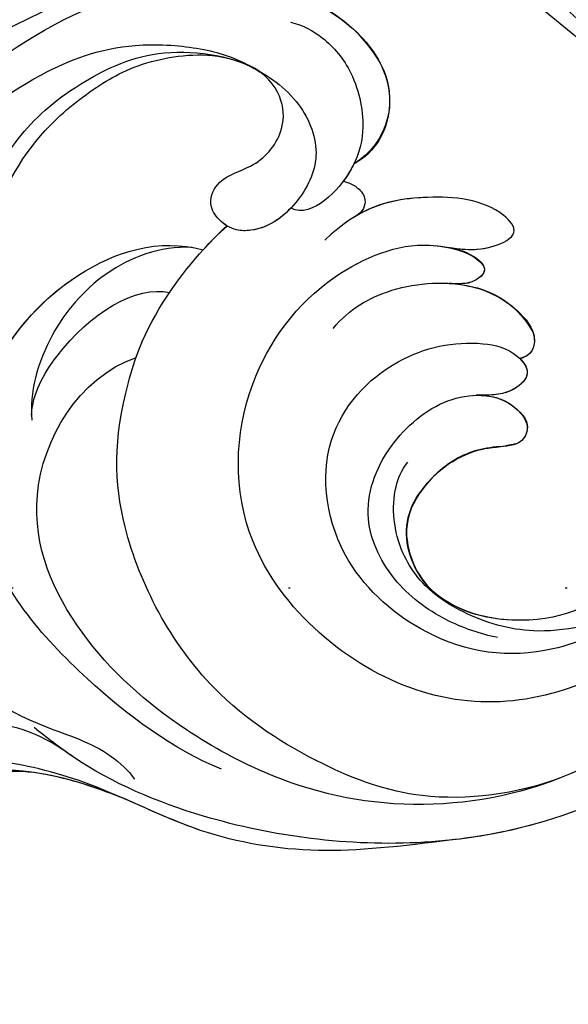
# Model space of a CAD drawing. Units: millimetres. Extents: x 5389 to 9589, y 1172 to 2657.
# Drawn here: x 8730 to 8762, y 1677 to 1734 of the extents above; entities that cross this region are included whole.
import ezdxf
from ezdxf.xclip import XClip

# ---------------------------------------------------------------- set-up
doc = ezdxf.new("R2010")
doc.units = ezdxf.units.MM
doc.header["$XCLIPFRAME"] = 2
doc.linetypes.add('DOT', pattern=[6.35, 0, -6.35])
doc.linetypes.add('HIDDEN', pattern=[9.525, 6.35, -3.175])
for name, color, linetype in [('A-04.尺寸標註', 4, 'Continuous'), ('H-08.木作(細線)', 8, 'Continuous'), ('格子', 1, 'Continuous')]:
    doc.layers.add(name, color=color, linetype=linetype)
doc.styles.add('新細明體', font='txt')
doc.dimstyles.new('5', dxfattribs={"dimtxt": 12.5, "dimasz": 3.75, "dimexe": 2.5, "dimexo": 2.5, "dimgap": 1.5, "dimtad": 2, "dimdec": 0, "dimtxsty": '新細明體', "dimblk": 'ARCHTICK', "dimcen": 5, "dimclrd": 8, "dimclre": 8, "dimclrt": 4, "dimadec": 0, "dimazin": 0, "dimtfac": 1, "dimtdec": 0, "dimtix": 1, "dimtmove": 2, "dimatfit": 3, "dimldrblk": 'OPEN90', "dimfxl": 1.25, "dimlwd": 9, "dimlwe": 9, "dimarcsym": 0})

# ---------------------------------------------------------------- blocks, each defined once
blk = doc.blocks.new('SE-21106L-d')
at = {"layer": 'H-08.木作(細線)'}
for centre, radius, start, end in [((-113.897, 34.981), 212.697, 301.32863, 16.48912), ((-113.897, 34.981), 212.697, 301.32863, 16.48912), ((-113.897, 34.981), 212.697, 301.32863, 16.48912), ((32.172, -40.734), 1.034, 34.3876, 143.9656), ((42.681, -44.382), 12.133, 159.7431, 168.9037), ((30.852, -42.184), 2.976, 358.087, 43.1117), ((36.359, -42.21), 2.448, 126.2381, 170.8536), ((35.365, -40.818), 0.738, 47.0646, 127.8862), ((34.665, -41.761), 1.91, 37.0181, 50.9551), ((37.12, -40.84), 0.958, 100.8577, 166.1531), ((37.16, -41.287), 1.405, 64.6665, 99.0129), ((34.766, -44.322), 5.244, 2.3091, 55.179), ((25.13, -40.067), 5.982, 297.8473, 340.6753), ((41.94, -43.476), 8.168, 168.3056, 172.6227), ((26.074, -41.224), 4.725, 208.4339, 246.4236), ((41.594, -44.567), 1.511, 123.0675, 173.5986), ((41.005, -43.633), 0.407, 47.7168, 125.383), ((39.327, -45.207), 2.707, 2.4122, 43.8609), ((25.876, -42.096), 3.851, 243.9231, 302.1312), ((49.622, -54.136), 4.358, 54.2419, 141.6512), ((46.941, -57.59), 8.729, 15.639, 53.2155), ((48.564, -57.875), 6.861, 110.1153, 119.7513), ((-113.897, 34.981), 197.192, 312.83991, 332.81921), ((-113.897, 34.981), 197.192, 312.83991, 332.81921), ((15.181, -25.308), 42.4, 306.3015, 308.9294)]:
    blk.add_arc(centre, radius, start, end, dxfattribs=at)
for points, knots in [([(64.656, -42.68), (63.787, -40.806), (61.2, -35.964), (55.84, -28.798), (48.498, -23.517), (42.341, -20.659), (36.601, -19.921), (29.253, -20.02), (17.746, -23.76), (8.827, -35.207), (6.897, -47.107), (7.703, -56.296), (9.341, -61.984), (11.263, -65.139), (11.751, -65.94)], [30.220148, 30.220148, 30.220148, 30.220148, 36.418026, 46.668347, 56.659802, 63.571537, 66.392431, 73.934715, 85.528173, 101.434349, 114.498997, 120.829123, 129.089172, 131.900516, 131.900516, 131.900516, 131.900516]), ([(41.091, -20.596), (41.049, -20.586), (40.087, -20.369), (36.601, -19.921), (29.253, -20.02), (17.746, -23.76), (8.827, -35.207), (6.897, -47.107), (7.703, -56.296), (9.146, -61.309), (10.577, -63.946), (10.698, -64.164)], [63.443695, 63.443695, 63.443695, 63.443695, 63.571537, 66.392431, 73.934715, 85.528173, 101.434349, 114.498997, 120.829123, 129.089172, 129.836058, 129.836058, 129.836058, 129.836058]), ([(41.091, -20.596), (41.049, -20.586), (40.087, -20.369), (36.601, -19.921), (29.253, -20.02), (17.746, -23.76), (10.65, -32.867), (8.542, -39.514), (8.173, -41.073)], [63.443695, 63.443695, 63.443695, 63.443695, 63.571537, 66.392431, 73.934715, 85.528173, 101.434349, 106.208528, 106.208528, 106.208528, 106.208528]), ([(68.855, -70.374), (69.999, -68.403), (70.746, -62.441), (69.779, -55.099), (68.213, -45.509), (61.76, -34.003), (52.12, -24.769), (44.164, -20.958), (39.539, -20.342), (38.168, -20.159)], [0, 0, 0, 0, 11.249051, 13.664491, 22.053063, 40.163566, 51.863903, 61.69558, 65.838101, 65.838101, 65.838101, 65.838101]), ([(66.832, -72.071), (68.132, -68.782), (68.627, -58.917), (64.769, -44.419), (56.24, -30.719), (43.856, -23.164), (32.557, -21.149), (25.111, -22.467), (19.59, -24.909), (15.351, -27.952), (12.987, -30.536), (11.749, -32.373)], [0, 0, 0, 0, 10.363709, 29.229851, 43.662485, 58.627704, 67.746694, 76.628789, 81.298752, 85.805912, 92.074795, 92.074795, 92.074795, 92.074795]), ([(53.855, -34.437), (51.536, -31.603), (45.403, -27.294), (35.873, -24.345), (26.233, -25.756), (17.56, -33.458), (14.513, -44.093), (22.243, -55.758), (32.728, -56.701), (39.56, -52.773), (42.613, -47.177), (41.747, -43.749), (43.355, -41.358), (45.121, -43.304), (44.913, -48.014), (43.813, -50.806), (41.649, -52.575)], [0, 0, 0, 0, 10.78509, 20.508939, 29.854992, 38.819818, 51.34079, 63.762204, 72.85627, 80.669671, 86.404128, 90.132068, 91.478972, 92.78816, 97.141924, 103.643075, 103.643075, 103.643075, 103.643075]), ([(43.276, -29.185), (41.426, -27.957), (35.978, -26.154), (28.783, -27.342), (22.965, -30.815), (18.849, -37.665), (19.011, -43.571), (23.231, -49.936), (30.212, -51.905), (35.507, -48.12), (36.994, -43.782), (36.678, -41.026), (35.414, -39.766), (34.07, -40.858), (33.906, -41.859), (33.786, -42.855)], [0, 0, 0, 0, 6.925121, 13.256036, 22.41567, 27.030996, 34.526874, 40.236276, 46.978246, 52.872488, 57.864388, 59.99127, 61.093791, 62.275823, 64.141324, 64.141324, 64.141324, 64.141324]), ([(43.276, -29.185), (41.426, -27.957), (35.978, -26.154), (28.783, -27.342), (22.965, -30.815), (18.849, -37.665), (19.011, -43.571), (23.231, -49.936), (30.212, -51.905), (35.507, -48.12), (36.994, -43.782), (36.678, -41.026), (35.414, -39.766), (34.07, -40.858), (33.906, -41.859), (33.786, -42.855)], [0, 0, 0, 0, 6.925121, 13.256036, 22.41567, 27.030996, 34.526874, 40.236276, 46.978246, 52.872488, 57.864388, 59.99127, 61.093791, 62.275823, 64.141324, 64.141324, 64.141324, 64.141324]), ([(65.314, -68.397), (65.746, -65.343), (65.573, -57.91), (61.194, -43.437), (49.516, -30.415), (36.565, -26.817), (24.517, -31.475), (20.713, -37.538), (21.207, -42.54), (22.44, -44.354)], [0, 0, 0, 0, 8.689706, 22.25917, 40.963644, 55.232304, 66.573848, 73.124743, 76.65217, 76.65217, 76.65217, 76.65217]), ([(65.314, -68.397), (65.746, -65.343), (65.573, -57.91), (61.194, -43.437), (49.516, -30.415), (36.565, -26.817), (24.517, -31.475), (20.713, -37.538), (21.207, -42.54), (22.44, -44.354)], [0, 0, 0, 0, 8.689706, 22.25917, 40.963644, 55.232304, 66.573848, 73.124743, 76.65217, 76.65217, 76.65217, 76.65217]), ([(36.807, -28.221), (36.232, -28.247), (31.878, -28.63), (24.517, -31.475), (20.815, -37.376), (21.158, -41.977), (21.918, -43.474)], [53.477218, 53.477218, 53.477218, 53.477218, 55.232304, 66.573848, 73.124743, 76.077802, 76.077802, 76.077802, 76.077802]), ([(60.68, -51.431), (60.118, -49.452), (58.396, -44.872), (54.793, -38.958), (50.413, -33.38), (41.722, -28.323), (36.807, -28.221)], [10.608889, 10.608889, 10.608889, 10.608889, 16.838416, 25.325051, 31.570655, 35.738385, 35.738385, 35.738385, 35.738385]), ([(60.68, -51.431), (60.118, -49.452), (58.396, -44.872), (54.793, -38.958), (50.413, -33.38), (41.722, -28.323), (36.807, -28.221)], [10.608889, 10.608889, 10.608889, 10.608889, 16.838416, 25.325051, 31.570655, 35.738385, 35.738385, 35.738385, 35.738385]), ([(16.883, -29.505), (14.565, -31.871), (10.91, -36.924), (9.005, -47.552), (11.889, -56.753), (17.076, -64.238), (24.917, -68.889), (32.077, -65.801), (33.665, -62.595)], [0, 0, 0, 0, 9.841362, 18.597543, 29.957175, 38.72748, 47.561255, 57.240445, 57.240445, 57.240445, 57.240445]), ([(25.644, -29.47), (24.324, -30.439), (22.162, -32.563), (20.298, -37.394), (20.825, -41.113), (22.092, -44.145), (24.17, -46.359), (27.36, -47.114), (28.975, -46.63), (29.493, -46.32)], [0, 0, 0, 0, 3.891612, 9.238256, 13.47061, 15.281293, 18.534084, 22.25633, 23.786317, 23.786317, 23.786317, 23.786317]), ([(25.644, -29.47), (24.324, -30.439), (22.162, -32.563), (20.298, -37.394), (20.825, -41.113), (21.764, -43.36), (22.266, -44.123), (22.44, -44.354)], [0, 0, 0, 0, 3.891612, 9.238256, 13.47061, 15.281293, 16.127383, 16.127383, 16.127383, 16.127383]), ([(12.421, -35.447), (12.038, -36.157), (10.438, -39.561), (9.005, -47.552), (11.889, -56.753), (17.076, -64.238), (24.917, -68.889), (32.077, -65.801), (33.665, -62.595)], [7.432482, 7.432482, 7.432482, 7.432482, 9.841362, 18.597543, 29.957175, 38.72748, 47.561255, 57.240445, 57.240445, 57.240445, 57.240445]), ([(12.421, -35.447), (11.199, -37.826), (9.901, -42.911), (11.458, -49.377), (15.086, -57.009), (23.174, -62.591), (29.276, -63.421), (35.63, -62.26), (39.263, -60.328), (41.287, -58.728), (41.809, -58.259)], [0, 0, 0, 0, 8.578125, 15.378813, 23.312824, 33.910344, 42.109422, 43.735479, 48.509698, 50.469204, 50.469204, 50.469204, 50.469204]), ([(12.421, -35.447), (11.199, -37.826), (9.901, -42.911), (11.458, -49.377), (15.086, -57.009), (23.174, -62.591), (29.276, -63.421), (35.63, -62.26), (39.263, -60.328), (41.287, -58.728), (41.809, -58.259)], [0, 0, 0, 0, 8.578125, 15.378813, 23.312824, 33.910344, 42.109422, 43.735479, 48.509698, 50.469204, 50.469204, 50.469204, 50.469204]), ([(63.213, -62.163), (63.46, -61.424), (63.659, -57.004), (62.295, -51.77), (60.089, -46.157), (57.634, -41.767), (55.61, -38.969), (54.626, -37.82)], [0, 0, 0, 0, 3.533387, 11.653376, 16.301075, 22.040706, 26.614824, 26.614824, 26.614824, 26.614824]), ([(20.043, -39.995), (20.124, -40.995), (20.609, -43.296), (22.529, -46.584), (26.277, -48.855), (30.599, -47.645), (33.367, -44.897), (33.959, -42.34), (33.629, -40.684), (32.432, -39.498), (31.149, -40.009), (30.956, -41.905), (30.014, -43.926), (27.667, -45.713), (25.126, -46.245), (22.646, -44.827), (21.918, -43.474)], [0, 0, 0, 0, 3.10416, 6.839668, 10.85643, 15.250506, 19.322048, 21.355471, 23.308752, 24.792116, 25.473324, 26.973739, 29.867162, 32.581349, 34.753025, 36.896409, 36.896409, 36.896409, 36.896409]), ([(33.801, -42.725), (33.816, -42.593), (33.862, -41.853), (33.629, -40.684), (32.432, -39.498), (31.149, -40.009), (30.956, -41.905), (30.014, -43.926), (27.667, -45.713), (25.126, -46.245), (22.646, -44.827), (21.918, -43.474)], [20.931743, 20.931743, 20.931743, 20.931743, 21.355471, 23.308752, 24.792116, 25.473324, 26.973739, 29.867162, 32.581349, 34.753025, 36.896409, 36.896409, 36.896409, 36.896409]), ([(33.801, -42.725), (33.816, -42.593), (33.862, -41.853), (33.629, -40.684), (32.432, -39.498), (31.149, -40.009), (30.956, -41.905), (30.014, -43.926), (27.667, -45.713), (25.126, -46.245), (22.646, -44.827), (21.918, -43.474)], [20.931743, 20.931743, 20.931743, 20.931743, 21.355471, 23.308752, 24.792116, 25.473324, 26.973739, 29.867162, 32.581349, 34.753025, 36.896409, 36.896409, 36.896409, 36.896409]), ([(36.19, -40.611), (35.978, -40.334), (35.362, -39.808), (34.07, -40.858), (33.906, -41.859), (33.786, -42.855)], [60.149183, 60.149183, 60.149183, 60.149183, 61.093791, 62.275823, 64.141324, 64.141324, 64.141324, 64.141324]), ([(36.654, -51.499), (37.857, -50.742), (39.603, -48.432), (40.358, -44.212), (39.31, -41.351), (37.678, -39.646), (36.401, -39.941), (36.19, -40.611)], [0, 0, 0, 0, 4.090973, 8.714852, 11.708245, 13.607817, 15.025211, 15.025211, 15.025211, 15.025211]), ([(40.019, -45.155), (40.044, -44.693), (39.999, -43.233), (39.31, -41.351), (37.678, -39.646), (36.401, -39.941), (36.19, -40.611)], [7.347818, 7.347818, 7.347818, 7.347818, 8.714852, 11.708245, 13.607817, 15.025211, 15.025211, 15.025211, 15.025211]), ([(40.019, -45.155), (40.044, -44.693), (39.999, -43.233), (39.31, -41.351), (37.678, -39.646), (36.401, -39.941), (36.19, -40.611)], [7.347818, 7.347818, 7.347818, 7.347818, 8.714852, 11.708245, 13.607817, 15.025211, 15.025211, 15.025211, 15.025211]), ([(8.173, -41.073), (7.394, -44.226), (6.277, -49.017), (6.672, -56.02), (8.928, -61.622), (9.864, -68.011), (9.079, -73.334), (7.055, -77.462), (4.406, -80.459), (2.37, -81.63), (1.33, -81.94)], [0, 0, 0, 0, 6.521231, 13.399224, 20.887489, 26.285185, 32.593215, 36.572499, 39.991819, 43.291787, 43.291787, 43.291787, 43.291787]), ([(8.173, -41.073), (7.394, -44.226), (6.277, -49.017), (6.672, -56.02), (8.928, -61.622), (9.864, -68.011), (9.079, -73.334), (7.055, -77.462), (4.406, -80.459), (2.37, -81.63), (1.33, -81.94)], [0, 0, 0, 0, 6.521231, 13.399224, 20.887489, 26.285185, 32.593215, 36.572499, 39.991819, 43.291787, 43.291787, 43.291787, 43.291787]), ([(8.173, -41.073), (7.394, -44.226), (6.277, -49.017), (6.626, -55.207), (7.797, -58.695), (8.261, -60.21)], [0, 0, 0, 0, 6.521231, 13.399224, 18.459922, 18.459922, 18.459922, 18.459922]), ([(42.084, -45.689), (42.063, -44.78), (41.973, -43.413), (43.355, -41.358), (45.121, -43.304), (44.949, -47.189), (44.21, -49.655), (43.334, -50.845)], [87.301321, 87.301321, 87.301321, 87.301321, 90.132068, 91.478972, 92.78816, 97.141924, 101.510847, 101.510847, 101.510847, 101.510847]), ([(42.084, -45.689), (42.063, -44.78), (41.973, -43.413), (43.355, -41.358), (45.121, -43.304), (44.949, -47.189), (44.21, -49.655), (43.334, -50.845)], [87.301321, 87.301321, 87.301321, 87.301321, 90.132068, 91.478972, 92.78816, 97.141924, 101.510847, 101.510847, 101.510847, 101.510847]), ([(42.089, -46.185), (42.12, -44.9), (41.784, -43.579), (40.915, -43.123), (40.115, -43.715), (40.031, -44.787), (40.019, -45.155)], [0, 0, 0, 0, 3.321618, 3.690382, 4.834531, 5.775459, 5.775459, 5.775459, 5.775459]), ([(42.089, -46.185), (42.12, -44.9), (41.784, -43.579), (40.915, -43.123), (40.115, -43.715), (40.031, -44.787), (40.019, -45.155)], [0, 0, 0, 0, 3.321618, 3.690382, 4.834531, 5.775459, 5.775459, 5.775459, 5.775459]), ([(42.084, -45.689), (42.037, -44.603), (41.706, -43.539), (40.915, -43.123), (40.115, -43.715), (40.031, -44.787), (40.019, -45.155)], [0.432894, 0.432894, 0.432894, 0.432894, 3.321618, 3.690382, 4.834531, 5.775459, 5.775459, 5.775459, 5.775459]), ([(33.949, -80.17), (34.868, -80.31), (37.351, -80.214), (41.528, -78.741), (45.064, -76.735), (49.903, -72.764), (53.774, -67.804), (56.271, -60.767), (55.714, -54.961), (53.067, -50.822), (49.632, -49.277), (47.019, -50.251), (46.231, -51.422)], [0, 0, 0, 0, 2.804356, 7.356204, 12.210839, 15.439934, 25.528407, 31.447877, 37.46611, 41.677305, 45.250301, 49.291208, 49.291208, 49.291208, 49.291208]), ([(33.949, -80.17), (34.868, -80.31), (37.351, -80.214), (41.528, -78.741), (45.064, -76.735), (49.903, -72.764), (53.774, -67.804), (56.271, -60.767), (55.714, -54.961), (53.067, -50.822), (49.632, -49.277), (47.019, -50.251), (46.231, -51.422)], [0, 0, 0, 0, 2.804356, 7.356204, 12.210839, 15.439934, 25.528407, 31.447877, 37.46611, 41.677305, 45.250301, 49.291208, 49.291208, 49.291208, 49.291208]), ([(55.828, -60.659), (56.065, -58.623), (55.71, -54.955), (53.067, -50.822), (49.632, -49.277), (47.019, -50.251), (46.231, -51.422)], [31.469308, 31.469308, 31.469308, 31.469308, 37.46611, 41.677305, 45.250301, 49.291208, 49.291208, 49.291208, 49.291208]), ([(45.159, -51.918), (45.122, -51.582), (44.957, -50.992), (44.113, -50.328), (43.385, -50.687), (43.135, -51.1)], [58.84903, 58.84903, 58.84903, 58.84903, 59.96043, 60.79198, 61.825291, 61.825291, 61.825291, 61.825291]), ([(45.159, -51.918), (45.122, -51.582), (44.957, -50.992), (44.113, -50.328), (43.385, -50.687), (43.135, -51.1)], [58.84903, 58.84903, 58.84903, 58.84903, 59.96043, 60.79198, 61.825291, 61.825291, 61.825291, 61.825291]), ([(45.159, -51.918), (45.122, -51.582), (44.957, -50.992), (44.113, -50.328), (43.385, -50.687), (43.135, -51.1)], [58.84903, 58.84903, 58.84903, 58.84903, 59.96043, 60.79198, 61.825291, 61.825291, 61.825291, 61.825291]), ([(53.929, -56.01), (53.816, -55.267), (53.287, -53.892), (51.378, -51.865), (48.227, -50.914), (46.011, -51.362), (43.828, -52.683), (43.003, -54.087), (43.253, -54.729)], [0, 0, 0, 0, 1.933759, 4.387818, 7.520705, 10.030381, 12.052536, 13.964772, 13.964772, 13.964772, 13.964772]), ([(46.231, -51.422), (46.089, -51.473), (45.316, -51.782), (43.828, -52.683), (43.003, -54.087), (43.253, -54.729)], [9.571827, 9.571827, 9.571827, 9.571827, 10.030381, 12.052536, 13.964772, 13.964772, 13.964772, 13.964772]), ([(46.231, -51.422), (46.089, -51.473), (45.738, -51.613), (45.373, -51.795), (45.159, -51.918)], [9.571827, 9.571827, 9.571827, 9.571827, 10.030381, 10.697702, 10.697702, 10.697702, 10.697702]), ([(33.336, -78.501), (34.08, -78.595), (38.258, -78.35), (43.887, -75.834), (48.972, -70.882), (51.66, -65.786), (51.91, -60.888), (51.386, -58.319), (49.773, -55.016), (46.676, -53.244), (43.596, -54.191), (41.773, -56.021), (41.583, -57.824), (42.015, -58.782), (43.034, -59.585), (44.629, -59.019), (45.318, -57.016), (47.191, -55.667), (49.346, -55.79), (50.593, -56.818), (51.031, -57.76)], [0, 0, 0, 0, 3.06998, 10.944927, 19.022624, 24.473016, 27.680765, 31.114324, 34.643391, 37.782509, 40.747471, 44.055631, 44.882785, 46.027621, 47.084487, 48.435996, 50.420245, 53.033676, 54.620366, 56.192457, 56.192457, 56.192457, 56.192457]), ([(10.628, -54.928), (11.463, -57.872), (14.968, -63.967), (21.518, -70.947), (31.359, -71.895), (38.5, -66.996), (40.657, -62.113), (40.283, -59.479)], [0, 0, 0, 0, 9.282196, 20.250439, 28.97181, 37.019576, 44.623579, 44.623579, 44.623579, 44.623579]), ([(43.257, -54.745), (42.526, -55.295), (41.75, -56.241), (41.583, -57.824), (42.015, -58.782), (43.034, -59.585), (44.629, -59.019), (45.318, -57.016), (47.191, -55.667), (49.346, -55.79), (50.593, -56.818), (51.031, -57.76)], [41.391143, 41.391143, 41.391143, 41.391143, 44.055631, 44.882785, 46.027621, 47.084487, 48.435996, 50.420245, 53.033676, 54.620366, 56.192457, 56.192457, 56.192457, 56.192457]), ([(41.809, -58.259), (41.886, -58.435), (42.18, -58.912), (43.034, -59.585), (44.629, -59.019), (45.318, -57.016), (47.191, -55.667), (49.346, -55.79), (50.593, -56.818), (51.031, -57.76)], [45.456504, 45.456504, 45.456504, 45.456504, 46.027621, 47.084487, 48.435996, 50.420245, 53.033676, 54.620366, 56.192457, 56.192457, 56.192457, 56.192457]), ([(33.336, -78.501), (34.08, -78.595), (38.258, -78.35), (43.887, -75.834), (48.972, -70.882), (51.66, -65.786), (51.91, -60.888), (51.544, -59.095), (51.108, -57.95), (51.054, -57.815)], [0, 0, 0, 0, 3.06998, 10.944927, 19.022624, 24.473016, 27.680765, 31.114324, 31.571892, 31.571892, 31.571892, 31.571892]), ([(36.798, -72.882), (37.388, -72.981), (39.13, -73.09), (42.066, -72.488), (45.845, -70.829), (48.853, -68.083), (51.841, -63.384), (51.591, -58.789), (50.853, -57.417)], [0, 0, 0, 0, 2.230931, 5.275776, 9.442479, 13.850988, 17.179328, 20.668015, 20.668015, 20.668015, 20.668015]), ([(34.847, -71.078), (35.812, -71.633), (40.45, -72.233), (45.582, -70.066), (48.826, -66.893), (50.834, -64.146), (51.65, -60.646), (51.392, -59.072)], [0, 0, 0, 0, 4.897645, 11.343282, 15.207201, 18.515111, 21.265616, 21.265616, 21.265616, 21.265616]), ([(34.847, -71.078), (35.812, -71.633), (40.45, -72.233), (45.582, -70.066), (48.826, -66.893), (50.834, -64.146), (51.65, -60.646), (51.392, -59.072)], [0, 0, 0, 0, 4.897645, 11.343282, 15.207201, 18.515111, 21.265616, 21.265616, 21.265616, 21.265616]), ([(34.847, -71.078), (35.812, -71.633), (40.45, -72.233), (45.582, -70.066), (48.826, -66.893), (50.834, -64.146), (51.65, -60.646), (51.392, -59.072)], [0, 0, 0, 0, 4.897645, 11.343282, 15.207201, 18.515111, 21.265616, 21.265616, 21.265616, 21.265616]), ([(32.229, -70.562), (34.464, -69.752), (38.632, -66.699), (40.657, -62.113), (40.283, -59.479)], [29.924201, 29.924201, 29.924201, 29.924201, 37.019576, 44.623579, 44.623579, 44.623579, 44.623579]), ([(32.229, -70.562), (34.464, -69.752), (38.632, -66.699), (40.657, -62.113), (40.283, -59.479)], [29.924201, 29.924201, 29.924201, 29.924201, 37.019576, 44.623579, 44.623579, 44.623579, 44.623579]), ([(8.261, -60.21), (8.964, -62.776), (9.563, -67.232), (8.024, -72.572), (3.209, -76.525), (0.126, -76.429), (-0.728, -75.989)], [0, 0, 0, 0, 4.552499, 11.144882, 16.789532, 19.75555, 19.75555, 19.75555, 19.75555]), ([(31.477, -77.848), (32.422, -77.833), (33.973, -78.671), (34.153, -80.64), (31.258, -82.079), (25.754, -80.772), (20.157, -77.094), (14.653, -72.091), (11.948, -66.605), (11.23, -61.994), (9.919, -60.236), (9.472, -59.833)], [0, 0, 0, 0, 1.533448, 3.390902, 4.690232, 10.536311, 18.920075, 24.662031, 32.658961, 36.809651, 38.630851, 38.630851, 38.630851, 38.630851]), ([(40.347, -60.129), (40.218, -62.003), (38.441, -65.274), (34.214, -67.987), (30.899, -68.492), (29.364, -68.141)], [0, 0, 0, 0, 4.347272, 8.808636, 14.111812, 14.111812, 14.111812, 14.111812]), ([(40.347, -60.129), (40.218, -62.003), (38.441, -65.274), (34.214, -67.987), (30.899, -68.492), (29.364, -68.141)], [0, 0, 0, 0, 4.347272, 8.808636, 14.111812, 14.111812, 14.111812, 14.111812]), ([(29.646, -68.198), (30.867, -68.294), (35.152, -66.538), (37.809, -63.058), (37.607, -61.115)], [0, 0, 0, 0, 3.345881, 11.731985, 11.731985, 11.731985, 11.731985]), ([(29.646, -68.198), (30.867, -68.294), (35.152, -66.538), (37.809, -63.058), (37.607, -61.115)], [0, 0, 0, 0, 3.345881, 11.731985, 11.731985, 11.731985, 11.731985]), ([(10.698, -64.164), (11.639, -66.058), (11.899, -70.239), (10.912, -74.755), (8.84, -77.856), (7.172, -79.434)], [0, 0, 0, 0, 3.033145, 9.841386, 15.292844, 15.292844, 15.292844, 15.292844]), ([(10.698, -64.164), (11.639, -66.058), (11.899, -70.239), (10.912, -74.755), (8.84, -77.856), (7.172, -79.434)], [0, 0, 0, 0, 3.033145, 9.841386, 15.292844, 15.292844, 15.292844, 15.292844]), ([(9.168, -65.309), (9.222, -67.2), (8.092, -70.294), (4.513, -73.108), (1.553, -72.381), (-0.348, -71.674), (-1.678, -72.368), (-1.51, -73.411), (-1.173, -73.734), (-0.965, -73.891)], [0, 0, 0, 0, 2.840634, 8.249509, 11.233631, 12.545621, 13.478168, 14.209684, 14.915213, 14.915213, 14.915213, 14.915213]), ([(9.168, -65.309), (9.222, -67.2), (8.092, -70.294), (4.513, -73.108), (1.553, -72.381), (-0.348, -71.674), (-1.678, -72.368), (-1.51, -73.411), (-1.173, -73.734), (-0.965, -73.891)], [0, 0, 0, 0, 2.840634, 8.249509, 11.233631, 12.545621, 13.478168, 14.209684, 14.915213, 14.915213, 14.915213, 14.915213]), ([(9.168, -65.309), (9.222, -67.2), (8.092, -70.294), (4.513, -73.108), (1.553, -72.381), (-0.348, -71.674), (-1.678, -72.368), (-1.51, -73.411), (-1.173, -73.734), (-0.965, -73.891)], [0, 0, 0, 0, 2.840634, 8.249509, 11.233631, 12.545621, 13.478168, 14.209684, 14.915213, 14.915213, 14.915213, 14.915213])]:
    blk.add_open_spline(points, degree=3, knots=knots, dxfattribs=at)
for points in [[(51.392, -59.072), (51.279, -58.446), (51.101, -57.877), (50.853, -57.417)], [(51.392, -59.072), (51.279, -58.446), (51.101, -57.877), (50.853, -57.417)], [(40.283, -59.479), (40.847, -59.075), (41.354, -58.668), (41.809, -58.259)], [(8.261, -60.21), (8.833, -62.296), (9.101, -63.889), (9.168, -65.309)], [(8.261, -60.21), (8.833, -62.296), (9.101, -63.889), (9.168, -65.309)]]:
    blk.add_open_spline(points, degree=3, dxfattribs=at)
blk = doc.blocks.new('_ArchTick')
at = {"color": 0, "linetype": 'ByBlock', "const_width": 0.15}
blk.add_lwpolyline([(-0.5, -0.5), (0.5, 0.5)], dxfattribs=at)
blk = doc.blocks.new('*D35')
at = {"layer": 'A-04.尺寸標註', "color": 8, "linetype": 'HIDDEN', "lineweight": 9, "ltscale": 0.5, "transparency": 16777216}
for p, q in [((8720.304, 1900.946), (9406.33, 1900.946)), ((8964.228, 1561.1), (9406.33, 1561.1))]:
    blk.add_line(p, q, dxfattribs=at)
at = {"layer": 'A-04.尺寸標註', "color": 8, "lineweight": 9, "ltscale": 0.5, "transparency": 16777216}
blk.add_line((9403.83, 1900.946), (9403.83, 1561.1), dxfattribs=at)
at = {"layer": 'DEFPOINTS', "color": 0, "ltscale": 0.5, "transparency": 16777216}
for p in [(8717.804, 1900.946), (8961.728, 1561.1), (9403.83, 1561.1)]:
    blk.add_point(p, dxfattribs=at)
at = {"layer": 'A-04.尺寸標註', "color": 8, "lineweight": 9, "ltscale": 0.5, "transparency": 16777216, "xscale": 3.75, "yscale": 3.75, "zscale": 3.75}
for p, rotation in [((9403.83, 1900.946), 90), ((9403.83, 1561.1), 270)]:
    blk.add_blockref('_ArchTick', p, dxfattribs=dict(at, rotation=rotation))
at = {"layer": 'A-04.尺寸標註', "color": 4, "ltscale": 0.5, "transparency": 16777216, "insert": (9412.288, 1731.023), "char_height": 12.5, "attachment_point": 5, "rotation": 90, "style": '新細明體'}
blk.add_mtext('340', dxfattribs=at)
blk = doc.blocks.new('_Open90')
at = {"color": 0, "linetype": 'ByBlock', "lineweight": -2}
for p, q in [((-0.5, 0.5), (0, 0)), ((0, 0), (-1, 0)), ((0, 0), (-0.5, -0.5))]:
    blk.add_line(p, q, dxfattribs=at)
blk = doc.blocks.new('格子')
at = {"layer": '格子', "linetype": 'DOT', "ltscale": 2.5}
blk.add_lwpolyline([(0, -200), (3000, -200)], dxfattribs=at)

msp = doc.modelspace()

# ---------------------------------------------------------------- block references
at = {"color": 179, "true_color": 0x24243d}
ref = msp.add_blockref('格子', (7825.893, 1900.946), dxfattribs=at)
XClip(ref).set_block_clipping_path([(56.9140059033, -344.6536309293), (1543.3355381644, 4.8218775491)])
at = {"xscale": -1, "rotation": 263.2804423820472}
msp.add_blockref('SE-21106L-d', (8794.899, 1673.492), dxfattribs=at)

# ---------------------------------------------------------------- dimensions: what is measured, and where the dimension line sits
at = {"layer": 'A-04.尺寸標註', "color": 8, "ltscale": 0.5}
dim = msp.add_linear_dim(base=(9403.83, 1561.1), p1=(8717.804, 1900.946), p2=(8961.728, 1561.1), angle=90, dimstyle='5', dxfattribs=at)
dim.commit()
dim.dimension.update_dxf_attribs({"geometry": '*D35', "text_midpoint": (9412.288, 1731.023)})

doc.saveas('drawing.dxf')
